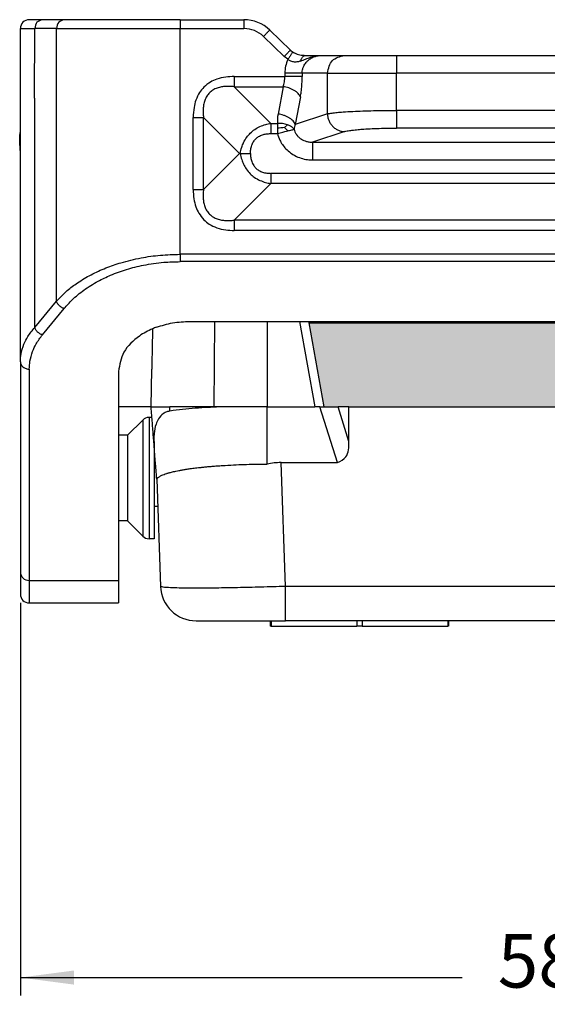
# Model space of a CAD drawing. Units: millimetres. Extents: x 384 to 681, y -489 to -279.
# Drawn here: x 576 to 606, y -413 to -357 of the extents above; entities that cross this region are included whole.
import ezdxf

# ---------------------------------------------------------------- set-up
doc = ezdxf.new("R2010")
doc.units = ezdxf.units.MM
doc.layers.add('1', color=7, linetype='Continuous')
doc.styles.add('CONVERTER_13', font='simplex.shx', dxfattribs={"width": 0.95})
doc.dimstyles.new('ME10_DIM_12', dxfattribs={"dimtxt": 3, "dimasz": 3, "dimexe": 1, "dimexo": 0.5, "dimgap": 2, "dimtad": 0, "dimtih": 1, "dimtoh": 1, "dimdsep": 46, "dimtxsty": 'CONVERTER_13', "dimsah": 1, "dimcen": 0.09, "dimclrd": 2, "dimclre": 2, "dimclrt": 4, "dimadec": 0, "dimazin": 0, "dimtfac": 1, "dimtdec": 4, "dimtix": 1, "dimtmove": 0, "dimatfit": 3, "dimfxl": 1, "dimtolj": 1, "dimtzin": 0, "dimarcsym": 0})

# ---------------------------------------------------------------- blocks, each defined once
blk = doc.blocks.new('*D3')
at = {"layer": '1', "color": 2, "linetype": 'Continuous'}
for p, q in [((576.178, -390.13), (576.178, -412.131)), ((634.178, -390.13), (634.178, -412.131)), ((576.178, -411.131), (600.928, -411.131)), ((609.428, -411.131), (634.178, -411.131))]:
    blk.add_line(p, q, dxfattribs=at)
at = {"layer": '1', "color": 2}
for points in [[(579.178, -410.736), (579.178, -411.526), (576.178, -411.131)], [(631.178, -411.526), (631.178, -410.736), (634.178, -411.131)]]:
    blk.add_solid(points, dxfattribs=at)
at = {"layer": '1', "color": 4, "insert": (602.928, -412.631), "char_height": 3, "attachment_point": 7, "rotation": 0.0001, "line_spacing_factor": 0.60024, "style": 'CONVERTER_13'}
blk.add_mtext('58', dxfattribs=at)

msp = doc.modelspace()

# ---------------------------------------------------------------- hatches: boundary and pattern name
at = {"layer": '1', "linetype": 'Continuous'}
msp.add_hatch(color=7, dxfattribs=at).paths.add_polyline_path([(619.628, -379.13), (619.578, -379.13), (594.584, -379.13), (593.976, -379.13), (593.179, -379.13), (592.349, -374.419), (619.547, -374.419)])

# ---------------------------------------------------------------- linework, layer by layer
at = {"color": 2, "linetype": 'Continuous'}
for p, q in [((577.415, -357.43), (576.678, -357.43)), ((578.632, -357.43), (577.415, -357.43)), ((585.127, -357.43), (578.632, -357.43)), ((585.127, -357.43), (585.127, -357.93)), ((585.127, -357.43), (588.706, -357.43)), ((576.178, -357.93), (576.982, -357.93)), ((576.178, -363.709), (576.178, -357.93)), ((576.976, -361.828), (576.982, -357.93)), ((578.199, -357.93), (576.982, -357.93)), ((578.199, -373.209), (578.199, -357.93)), ((578.199, -357.93), (585.127, -357.93)), ((585.127, -370.584), (585.127, -357.93)), ((585.127, -357.93), (588.706, -357.93)), ((591.312, -359.131), (590.151, -358.009)), ((590.964, -359.49), (589.804, -358.369)), ((591.312, -359.131), (591.442, -359.244)), ((591.162, -359.652), (590.964, -359.49)), ((592.171, -359.43), (593.07, -359.43)), ((593.07, -359.43), (594.349, -359.43)), ((594.349, -359.43), (597.247, -359.43)), ((597.247, -359.43), (613.109, -359.43)), ((597.247, -359.43), (597.247, -360.43)), ((593.384, -360.43), (591.965, -360.43)), ((593.384, -360.43), (597.247, -360.43)), ((593.384, -362.708), (593.384, -360.43)), ((613.109, -360.43), (597.247, -360.43)), ((597.247, -362.513), (597.247, -360.43)), ((588.157, -360.614), (590.999, -360.614)), ((588.157, -361.188), (590.211, -363.242)), ((588.157, -361.188), (590.902, -361.188)), ((590.902, -361.188), (590.614, -362.723)), ((576.988, -361.837), (576.976, -361.828)), ((576.982, -374.685), (576.988, -361.837)), ((591.868, -361.762), (591.58, -363.297)), ((613.109, -362.513), (597.247, -362.513)), ((585.863, -366.951), (585.863, -362.909)), ((586.436, -362.909), (588.457, -364.93)), ((586.436, -366.951), (586.436, -362.909)), ((593.384, -362.708), (591.58, -363.297)), ((576.18, -364.87), (576.178, -363.709)), ((590.983, -363.482), (591.144, -363.321)), ((594.349, -363.704), (592.541, -364.295)), ((613.109, -363.51), (597.247, -363.51)), ((592.541, -364.295), (617.815, -364.295)), ((576.178, -365.72), (576.18, -364.87)), ((588.457, -364.93), (586.436, -366.951)), ((588.496, -364.93), (588.457, -364.93)), ((592.541, -365.291), (617.815, -365.291)), ((576.178, -365.73), (576.178, -365.72)), ((576.178, -376.611), (576.178, -365.73)), ((620.145, -366.044), (590.211, -366.044)), ((590.211, -366.617), (588.157, -368.671)), ((620.145, -366.617), (590.211, -366.617)), ((622.199, -368.671), (588.157, -368.671)), ((622.199, -369.245), (588.157, -369.245)), ((625.229, -370.584), (585.127, -370.584)), ((625.229, -370.993), (585.127, -370.993)), ((576.982, -374.685), (578.199, -373.209)), ((577.415, -375.095), (578.632, -373.619)), ((585.678, -374.345), (624.678, -374.345)), ((587.043, -379.13), (587.078, -374.345)), ((591.827, -374.345), (592.673, -379.13)), ((592.335, -374.345), (592.349, -374.419)), ((592.349, -374.419), (619.547, -374.419)), ((592.349, -374.419), (593.179, -379.13)), ((576.178, -376.611), (576.178, -388.454)), ((576.678, -377.02), (576.678, -388.864)), ((581.678, -377.146), (581.678, -380.73)), ((583.501, -379.13), (583.538, -377.026)), ((583.501, -379.13), (581.678, -379.13)), ((583.501, -379.13), (583.728, -379.13)), ((584.874, -379.13), (584.551, -379.13)), ((586.578, -379.13), (584.874, -379.13)), ((587.043, -379.13), (586.578, -379.13)), ((587.609, -379.129), (587.043, -379.13)), ((590.011, -382.34), (590.011, -379.129)), ((590.011, -379.129), (590.674, -379.13)), ((590.674, -379.13), (590.727, -379.13)), ((590.727, -379.13), (590.778, -379.13)), ((590.778, -379.13), (592.673, -379.13)), ((592.959, -379.13), (592.673, -379.13)), ((593.94, -382.26), (592.959, -379.13)), ((592.959, -379.13), (593.179, -379.13)), ((593.179, -379.13), (593.976, -379.13)), ((594.584, -381.072), (593.976, -379.13)), ((594.584, -379.13), (593.976, -379.13)), ((594.584, -381.072), (594.584, -379.13)), ((594.584, -379.13), (619.578, -379.13)), ((583.549, -379.73), (583.385, -379.73)), ((583.385, -379.73), (583.385, -383.13)), ((582.178, -380.73), (583.032, -379.876)), ((583.032, -379.876), (583.032, -383.13)), ((581.678, -380.73), (581.678, -388.864)), ((582.178, -380.73), (581.678, -380.73)), ((582.178, -380.73), (582.178, -383.13)), ((583.673, -381.313), (583.678, -381.53)), ((583.69, -381.53), (583.678, -381.53)), ((583.678, -381.53), (583.678, -383.13)), ((591.025, -389.2), (590.783, -382.26)), ((590.783, -382.26), (593.94, -382.26)), ((582.178, -383.13), (582.178, -385.53)), ((583.032, -383.13), (583.032, -386.383)), ((583.385, -383.13), (583.385, -386.53)), ((583.678, -383.13), (583.678, -384.73)), ((583.82, -383.186), (584.03, -389.2)), ((583.874, -384.73), (583.678, -384.73)), ((583.678, -384.73), (583.678, -386.53)), ((582.178, -385.53), (581.678, -385.53)), ((582.178, -385.53), (583.032, -386.383)), ((583.678, -386.53), (583.385, -386.53)), ((576.178, -388.454), (576.178, -389.63)), ((576.678, -388.864), (576.678, -390.13)), ((576.678, -388.864), (581.678, -388.864)), ((581.678, -388.864), (581.678, -390.13)), ((591.025, -391.13), (591.025, -389.2)), ((619.331, -389.2), (591.025, -389.2)), ((576.678, -390.13), (581.678, -390.13)), ((586.028, -391.13), (590.183, -391.13)), ((590.183, -391.13), (590.227, -391.13)), ((590.183, -391.13), (590.183, -391.43)), ((590.227, -391.13), (591.025, -391.13)), ((590.227, -391.13), (590.227, -391.43)), ((595.033, -391.13), (591.025, -391.13)), ((595.323, -391.13), (595.033, -391.13)), ((595.033, -391.13), (595.033, -391.43)), ((600.129, -391.13), (595.323, -391.13)), ((595.323, -391.13), (595.323, -391.43)), ((600.173, -391.13), (600.129, -391.13)), ((600.129, -391.13), (600.129, -391.43)), ((619.331, -391.13), (600.173, -391.13)), ((600.173, -391.13), (600.173, -391.43)), ((590.227, -391.43), (590.183, -391.43)), ((590.227, -391.43), (595.033, -391.43)), ((595.323, -391.43), (595.033, -391.43)), ((595.323, -391.43), (600.129, -391.43)), ((600.173, -391.43), (600.129, -391.43))]:
    msp.add_line(p, q, dxfattribs=at)
for centre, radius, start, end in [((576.678, -357.93), 0.5, 90, 180), ((588.711, -359.508), 2.078, 46.1429, 90.1496), ((588.711, -359.508), 1.578, 46.1904, 90.1969), ((592.942, -360.431), 1.942, 156.3582, 179.968), ((592.729, -363.127), 2.153, 169.1927, 183.0672), ((591.034, -366.637), 3.155, 90.9382, 98.3002), ((590.147, -364.496), 1.314, 39.3031, 50.4753), ((592.75, -363.738), 1.25, 159.3518, 172.4393), ((583.385, -380.23), 0.5, 90, 135), ((590.784, -386.074), 3.814, 90.0218, 101.6991), ((583.385, -386.03), 0.5, 225, 270), ((576.678, -389.63), 0.5, 180, 270), ((586.028, -389.13), 2, 182, 270)]:
    msp.add_arc(centre, radius, start, end, dxfattribs=at)
for points, knots in [([(577.415, -357.43), (577.298, -357.465), (577.051, -357.539), (577.006, -357.795), (576.982, -357.93)], [0, 0, 0, 0, 0.339382, 0.7149498, 0.7149498, 0.7149498, 0.7149498]), ([(578.632, -357.43), (578.514, -357.465), (578.268, -357.539), (578.222, -357.795), (578.199, -357.93)], [0, 0, 0, 0, 0.339382, 0.7149498, 0.7149498, 0.7149498, 0.7149498]), ([(588.706, -357.43), (588.706, -357.454), (588.706, -357.503), (588.706, -357.578), (588.706, -357.659), (588.706, -357.746), (588.706, -357.837), (588.706, -357.899), (588.706, -357.93)], [0, 0, 0, 0, 0.0732233, 0.1464466, 0.2254953, 0.3159526, 0.4063172, 0.5, 0.5, 0.5, 0.5]), ([(589.804, -358.369), (589.825, -358.347), (589.866, -358.304), (589.928, -358.24), (589.988, -358.178), (590.044, -358.12), (590.097, -358.065), (590.133, -358.028), (590.151, -358.009)], [0, 0, 0, 0, 0.0909205, 0.1788094, 0.2688292, 0.3479234, 0.4207949, 0.5, 0.5, 0.5, 0.5]), ([(591.312, -359.131), (591.294, -359.15), (591.258, -359.186), (591.205, -359.242), (591.149, -359.3), (591.089, -359.361), (591.027, -359.426), (590.986, -359.469), (590.964, -359.49)], [0, 0, 0, 0, 0.0792051, 0.1520766, 0.2311708, 0.3211906, 0.4090795, 0.5, 0.5, 0.5, 0.5]), ([(591.442, -359.244), (591.439, -359.248), (591.434, -359.257), (591.419, -359.279), (591.394, -359.315), (591.357, -359.368), (591.313, -359.433), (591.263, -359.504), (591.213, -359.578), (591.179, -359.628), (591.162, -359.652)], [0, 0, 0, 0, 0.0142843, 0.031192, 0.0791832, 0.14539, 0.2257577, 0.3145929, 0.4058657, 0.4943511, 0.4943511, 0.4943511, 0.4943511]), ([(591.442, -359.244), (591.457, -359.254), (591.486, -359.272), (591.565, -359.315), (591.678, -359.362), (591.833, -359.402), (591.996, -359.426), (592.11, -359.428), (592.171, -359.43)], [0, 0, 0, 0, 0.0529945, 0.1016062, 0.2694871, 0.4199636, 0.5813605, 0.7621661, 0.7621661, 0.7621661, 0.7621661]), ([(591.883, -359.746), (591.856, -359.755), (591.8, -359.774), (591.712, -359.794), (591.621, -359.805), (591.531, -359.805), (591.436, -359.791), (591.342, -359.762), (591.259, -359.721), (591.2, -359.682), (591.172, -359.66), (591.162, -359.652)], [0, 0, 0, 0, 0.0851344, 0.179679, 0.2686383, 0.3610919, 0.4488745, 0.5543651, 0.6541587, 0.726909, 0.7640917, 0.7640917, 0.7640917, 0.7640917]), ([(591.883, -359.746), (591.889, -359.724), (591.901, -359.681), (591.927, -359.62), (591.958, -359.564), (591.995, -359.516), (592.036, -359.478), (592.08, -359.45), (592.125, -359.433), (592.156, -359.431), (592.171, -359.43)], [0, 0, 0, 0, 0.0673462, 0.1338592, 0.1980118, 0.2585254, 0.3146001, 0.3661109, 0.4135829, 0.4580377, 0.4580377, 0.4580377, 0.4580377]), ([(591.883, -359.746), (591.975, -359.71), (592.159, -359.639), (592.435, -359.532), (592.739, -359.448), (592.954, -359.436), (593.07, -359.43)], [0, 0, 0, 0, 0.295237, 0.590642, 0.888753, 1.23552, 1.23552, 1.23552, 1.23552]), ([(591.965, -360.43), (591.971, -360.349), (591.982, -360.212), (592.06, -360.008), (592.165, -359.844), (592.309, -359.697), (592.469, -359.583), (592.658, -359.496), (592.861, -359.44), (593, -359.433), (593.07, -359.43)], [0, 0, 0, 0, 0.24133, 0.408845, 0.649518, 0.820058, 1.025567, 1.234617, 1.442237, 1.651146, 1.651146, 1.651146, 1.651146]), ([(593.384, -360.43), (593.443, -360.16), (593.56, -359.626), (594.088, -359.495), (594.349, -359.43)], [0, 0, 0, 0, 0.761524, 1.50462, 1.50462, 1.50462, 1.50462]), ([(590.999, -360.43), (590.999, -360.445), (590.999, -360.476), (590.999, -360.522), (590.999, -360.568), (590.999, -360.599), (590.999, -360.614)], [0, 0, 0, 0, 0.0461766, 0.0923531, 0.1385283, 0.1847035, 0.1847035, 0.1847035, 0.1847035]), ([(591.965, -360.43), (591.948, -360.43), (591.905, -360.43), (591.827, -360.43), (591.725, -360.43), (591.602, -360.43), (591.462, -360.43), (591.311, -360.43), (591.155, -360.43), (591.051, -360.43), (590.999, -360.43)], [0, 0, 0, 0, 0.051916, 0.1294895, 0.2321911, 0.3571644, 0.4995639, 0.6530222, 0.8106409, 0.9659257, 0.9659257, 0.9659257, 0.9659257]), ([(591.965, -360.43), (591.965, -360.445), (591.965, -360.476), (591.965, -360.522), (591.965, -360.568), (591.965, -360.599), (591.965, -360.614)], [0, 0, 0, 0, 0.0461754, 0.0923509, 0.1385277, 0.1847045, 0.1847045, 0.1847045, 0.1847045]), ([(588.157, -360.614), (588, -360.62), (587.672, -360.632), (587.219, -360.739), (586.8, -360.929), (586.468, -361.184), (586.191, -361.528), (586.006, -361.919), (585.884, -362.393), (585.87, -362.722), (585.863, -362.909)], [0, 0, 0, 0, 0.469323, 0.985568, 1.383264, 1.842931, 2.224479, 2.700284, 3.12771, 3.685599, 3.685599, 3.685599, 3.685599]), ([(588.157, -360.614), (588.157, -360.64), (588.157, -360.69), (588.157, -360.766), (588.157, -360.841), (588.157, -360.915), (588.157, -360.987), (588.157, -361.057), (588.157, -361.123), (588.157, -361.167), (588.157, -361.188)], [0, 0, 0, 0, 0.0755061, 0.1512381, 0.2265296, 0.3007058, 0.3731034, 0.4430918, 0.5100878, 0.5735764, 0.5735764, 0.5735764, 0.5735764]), ([(590.902, -361.188), (590.917, -361.145), (590.947, -361.056), (590.977, -360.909), (590.996, -360.76), (590.998, -360.659), (590.999, -360.614)], [0, 0, 0, 0, 0.1365956, 0.2803426, 0.4513831, 0.5845431, 0.5845431, 0.5845431, 0.5845431]), ([(591.965, -360.614), (591.948, -360.614), (591.905, -360.614), (591.827, -360.614), (591.725, -360.614), (591.602, -360.614), (591.462, -360.614), (591.311, -360.614), (591.155, -360.614), (591.051, -360.614), (590.999, -360.614)], [0, 0, 0, 0, 0.051916, 0.1294895, 0.2321911, 0.3571644, 0.4995639, 0.6530222, 0.810641, 0.9659258, 0.9659258, 0.9659258, 0.9659258]), ([(591.868, -361.762), (591.885, -361.663), (591.915, -361.484), (591.943, -361.204), (591.961, -360.92), (591.964, -360.718), (591.965, -360.614)], [0, 0, 0, 0, 0.298586, 0.546315, 0.84352, 1.152706, 1.152706, 1.152706, 1.152706]), ([(588.157, -361.188), (588.078, -361.18), (587.917, -361.165), (587.679, -361.167), (587.44, -361.194), (587.196, -361.256), (586.966, -361.365), (586.769, -361.521), (586.613, -361.718), (586.504, -361.948), (586.442, -362.192), (586.416, -362.423), (586.412, -362.661), (586.428, -362.822), (586.436, -362.909)], [0, 0, 0, 0, 0.238258, 0.484334, 0.713472, 0.956974, 1.236114, 1.470642, 1.7052, 1.984303, 2.227686, 2.456844, 2.678742, 2.941013, 2.941013, 2.941013, 2.941013]), ([(591.868, -361.762), (591.854, -361.73), (591.824, -361.661), (591.747, -361.565), (591.646, -361.473), (591.521, -361.389), (591.378, -361.315), (591.223, -361.257), (591.063, -361.213), (590.955, -361.196), (590.902, -361.188)], [0, 0, 0, 0, 0.104804, 0.225441, 0.362512, 0.514173, 0.676498, 0.844053, 1.01094, 1.171781, 1.171781, 1.171781, 1.171781]), ([(593.384, -362.708), (593.47, -362.691), (593.647, -362.657), (593.941, -362.627), (594.33, -362.594), (594.809, -362.566), (595.376, -362.543), (595.971, -362.526), (596.601, -362.515), (597.03, -362.514), (597.247, -362.513)], [0, 0, 0, 0, 0.262695, 0.543048, 0.884154, 1.434246, 1.983538, 2.584629, 3.220778, 3.872636, 3.872636, 3.872636, 3.872636]), ([(597.247, -362.513), (597.247, -362.571), (597.247, -362.688), (597.247, -362.862), (597.247, -363.029), (597.247, -363.181), (597.247, -363.308), (597.247, -363.405), (597.247, -363.468), (597.247, -363.5), (597.247, -363.51)], [0, 0, 0, 0, 0.1733231, 0.3501008, 0.5209195, 0.6755902, 0.8049309, 0.9026343, 0.9659984, 0.9961947, 0.9961947, 0.9961947, 0.9961947]), ([(585.863, -362.909), (585.888, -362.909), (585.938, -362.909), (586.014, -362.909), (586.089, -362.909), (586.163, -362.909), (586.235, -362.909), (586.305, -362.909), (586.372, -362.909), (586.415, -362.909), (586.436, -362.909)], [0, 0, 0, 0, 0.0755061, 0.1512381, 0.2265296, 0.3007058, 0.3731034, 0.4430918, 0.5100878, 0.5735764, 0.5735764, 0.5735764, 0.5735764]), ([(591.58, -363.297), (591.566, -363.265), (591.535, -363.196), (591.459, -363.101), (591.358, -363.008), (591.233, -362.924), (591.09, -362.851), (590.935, -362.792), (590.775, -362.748), (590.667, -362.731), (590.614, -362.723)], [0, 0, 0, 0, 0.104804, 0.225441, 0.362512, 0.514173, 0.676498, 0.844053, 1.01094, 1.171781, 1.171781, 1.171781, 1.171781]), ([(593.384, -362.708), (593.388, -362.768), (593.397, -362.892), (593.453, -363.075), (593.544, -363.251), (593.669, -363.409), (593.822, -363.538), (593.993, -363.632), (594.171, -363.69), (594.291, -363.7), (594.349, -363.704)], [0, 0, 0, 0, 0.180199, 0.37115, 0.569621, 0.771396, 0.971945, 1.167027, 1.353158, 1.528018, 1.528018, 1.528018, 1.528018]), ([(576.18, -364.87), (576.179, -364.846), (576.177, -364.797), (576.173, -364.723), (576.167, -364.646), (576.16, -364.561), (576.152, -364.465), (576.143, -364.318), (576.138, -364.115), (576.148, -363.924), (576.164, -363.785), (576.173, -363.734), (576.178, -363.709)], [0, 0, 0, 0, 0.073093, 0.146186, 0.225075, 0.302778, 0.403162, 0.51359, 0.745871, 1.010174, 1.08806, 1.164633, 1.164633, 1.164633, 1.164633]), ([(576.178, -364.469), (576.171, -364.409), (576.158, -364.289), (576.153, -364.114), (576.158, -363.936), (576.171, -363.821), (576.178, -363.76)], [0, 0, 0, 0, 0.1791689, 0.3628937, 0.525732, 0.710164, 0.710164, 0.710164, 0.710164]), ([(576.178, -363.709), (576.178, -363.709), (576.178, -363.706), (576.178, -363.703), (576.178, -363.7)], [0, 0, 0, 0, 0.001135261, 0.009082091, 0.009082091, 0.009082091, 0.009082091]), ([(588.496, -364.93), (588.52, -364.814), (588.563, -364.606), (588.687, -364.298), (588.846, -364.027), (589.061, -363.778), (589.31, -363.574), (589.602, -363.411), (589.907, -363.299), (590.115, -363.26), (590.211, -363.242)], [0, 0, 0, 0, 0.354382, 0.635092, 0.991446, 1.294044, 1.618001, 1.952084, 2.292469, 2.585902, 2.585902, 2.585902, 2.585902]), ([(590.211, -363.242), (590.242, -363.242), (590.303, -363.242), (590.395, -363.242), (590.487, -363.242), (590.548, -363.242), (590.579, -363.242)], [0, 0, 0, 0, 0.091989, 0.183978, 0.2759675, 0.3679569, 0.3679569, 0.3679569, 0.3679569]), ([(590.211, -363.242), (590.211, -363.263), (590.211, -363.307), (590.211, -363.374), (590.211, -363.443), (590.211, -363.516), (590.211, -363.59), (590.211, -363.665), (590.211, -363.74), (590.211, -363.791), (590.211, -363.816)], [0, 0, 0, 0, 0.0634887, 0.1304846, 0.200473, 0.2728707, 0.3470469, 0.4223384, 0.4980704, 0.5735765, 0.5735765, 0.5735765, 0.5735765]), ([(591.144, -363.321), (591.1, -363.307), (591.009, -363.279), (590.863, -363.253), (590.718, -363.24), (590.621, -363.241), (590.579, -363.242)], [0, 0, 0, 0, 0.1383342, 0.2837426, 0.4460866, 0.5732589, 0.5732589, 0.5732589, 0.5732589]), ([(590.579, -363.242), (590.579, -363.263), (590.579, -363.307), (590.579, -363.374), (590.579, -363.443), (590.579, -363.491), (590.579, -363.515)], [0, 0, 0, 0, 0.0637585, 0.1304846, 0.2006599, 0.2728706, 0.2728706, 0.2728706, 0.2728706]), ([(590.579, -363.515), (590.579, -363.54), (590.579, -363.59), (590.579, -363.665), (590.579, -363.74), (590.579, -363.79), (590.579, -363.816)], [0, 0, 0, 0, 0.0741924, 0.1494678, 0.2249843, 0.3007058, 0.3007058, 0.3007058, 0.3007058]), ([(590.579, -363.816), (590.629, -363.803), (590.729, -363.777), (590.87, -363.74), (591.015, -363.702), (591.11, -363.678), (591.163, -363.664)], [0, 0, 0, 0, 0.1547017, 0.3101902, 0.4378503, 0.6038077, 0.6038077, 0.6038077, 0.6038077]), ([(591.511, -363.573), (591.488, -363.545), (591.445, -363.492), (591.356, -363.422), (591.257, -363.365), (591.179, -363.335), (591.144, -363.321)], [0, 0, 0, 0, 0.1096602, 0.2019337, 0.3389641, 0.4517248, 0.4517248, 0.4517248, 0.4517248]), ([(591.163, -363.664), (591.197, -363.655), (591.271, -363.636), (591.369, -363.61), (591.451, -363.589), (591.493, -363.578), (591.511, -363.573)], [0, 0, 0, 0, 0.1049353, 0.2273272, 0.3050075, 0.3588187, 0.3588187, 0.3588187, 0.3588187]), ([(591.511, -363.573), (591.525, -363.619), (591.558, -363.726), (591.643, -363.873), (591.76, -364.008), (591.898, -364.119), (592.048, -364.201), (592.216, -364.26), (592.377, -364.292), (592.491, -364.294), (592.541, -364.295)], [0, 0, 0, 0, 0.142868, 0.336619, 0.504975, 0.674413, 0.866848, 1.014117, 1.207458, 1.356133, 1.356133, 1.356133, 1.356133]), ([(594.349, -363.704), (594.394, -363.692), (594.527, -363.656), (594.78, -363.621), (595.092, -363.588), (595.473, -363.559), (595.865, -363.538), (596.335, -363.521), (596.786, -363.511), (597.108, -363.51), (597.247, -363.51)], [0, 0, 0, 0, 0.139261, 0.410697, 0.765454, 1.080401, 1.556303, 1.943615, 2.491153, 2.909676, 2.909676, 2.909676, 2.909676]), ([(589.064, -364.93), (589.068, -364.857), (589.076, -364.702), (589.131, -364.477), (589.23, -364.269), (589.364, -364.104), (589.538, -363.97), (589.733, -363.882), (589.965, -363.825), (590.122, -363.819), (590.211, -363.816)], [0, 0, 0, 0, 0.217395, 0.466582, 0.68915, 0.903784, 1.097419, 1.341681, 1.541985, 1.809771, 1.809771, 1.809771, 1.809771]), ([(590.211, -363.816), (590.242, -363.816), (590.303, -363.816), (590.395, -363.816), (590.487, -363.816), (590.548, -363.816), (590.579, -363.816)], [0, 0, 0, 0, 0.09199, 0.1839799, 0.2759694, 0.3679589, 0.3679589, 0.3679589, 0.3679589]), ([(590.579, -363.816), (590.619, -363.938), (590.687, -364.152), (590.858, -364.437), (591.059, -364.684), (591.299, -364.893), (591.583, -365.071), (591.903, -365.204), (592.236, -365.28), (592.452, -365.288), (592.541, -365.291)], [0, 0, 0, 0, 0.385119, 0.6722, 0.989833, 1.33722, 1.622344, 1.9925, 2.371702, 2.638551, 2.638551, 2.638551, 2.638551]), ([(592.541, -364.295), (592.541, -364.305), (592.541, -364.336), (592.541, -364.4), (592.541, -364.497), (592.541, -364.624), (592.541, -364.775), (592.541, -364.943), (592.541, -365.116), (592.541, -365.233), (592.541, -365.291)], [0, 0, 0, 0, 0.0301963, 0.0935604, 0.1912638, 0.3206045, 0.4752752, 0.6460939, 0.8228716, 0.9961947, 0.9961947, 0.9961947, 0.9961947]), ([(588.496, -364.93), (588.52, -365.046), (588.563, -365.253), (588.679, -365.542), (588.834, -365.816), (589.038, -366.06), (589.301, -366.279), (589.588, -366.443), (589.903, -366.559), (590.111, -366.598), (590.211, -366.617)], [0, 0, 0, 0, 0.354432, 0.635333, 0.930776, 1.29427, 1.583095, 1.952354, 2.281472, 2.585859, 2.585859, 2.585859, 2.585859]), ([(588.496, -364.93), (588.54, -364.93), (588.631, -364.93), (588.771, -364.93), (588.915, -364.93), (589.015, -364.93), (589.064, -364.93)], [0, 0, 0, 0, 0.1344337, 0.2702885, 0.4202841, 0.568534, 0.568534, 0.568534, 0.568534]), ([(589.064, -364.93), (589.068, -365.002), (589.076, -365.158), (589.133, -365.39), (589.234, -365.597), (589.373, -365.765), (589.543, -365.893), (589.751, -365.985), (589.979, -366.036), (590.135, -366.041), (590.211, -366.044)], [0, 0, 0, 0, 0.217422, 0.466705, 0.710397, 0.903958, 1.114443, 1.341922, 1.58262, 1.809761, 1.809761, 1.809761, 1.809761]), ([(590.211, -366.044), (590.211, -366.069), (590.211, -366.119), (590.211, -366.195), (590.211, -366.27), (590.211, -366.344), (590.211, -366.416), (590.211, -366.486), (590.211, -366.553), (590.211, -366.596), (590.211, -366.617)], [0, 0, 0, 0, 0.0755061, 0.1512381, 0.2265296, 0.3007058, 0.3731034, 0.4430918, 0.5100878, 0.5735764, 0.5735764, 0.5735764, 0.5735764]), ([(585.863, -366.951), (585.888, -366.951), (585.938, -366.951), (586.014, -366.951), (586.089, -366.951), (586.163, -366.951), (586.235, -366.951), (586.305, -366.951), (586.372, -366.951), (586.415, -366.951), (586.436, -366.951)], [0, 0, 0, 0, 0.0755061, 0.1512381, 0.2265296, 0.3007058, 0.3731034, 0.4430918, 0.5100878, 0.5735764, 0.5735764, 0.5735764, 0.5735764]), ([(585.863, -366.951), (585.869, -367.123), (585.882, -367.452), (585.994, -367.903), (586.178, -368.308), (586.432, -368.639), (586.777, -368.916), (587.194, -369.115), (587.672, -369.228), (588, -369.24), (588.157, -369.245)], [0, 0, 0, 0, 0.517388, 0.985629, 1.383325, 1.842991, 2.22454, 2.700345, 3.216421, 3.6856, 3.6856, 3.6856, 3.6856]), ([(586.436, -366.951), (586.428, -367.035), (586.413, -367.195), (586.416, -367.434), (586.442, -367.667), (586.503, -367.907), (586.611, -368.138), (586.774, -368.345), (586.977, -368.501), (587.209, -368.606), (587.44, -368.666), (587.679, -368.693), (587.917, -368.695), (588.078, -368.679), (588.157, -368.671)], [0, 0, 0, 0, 0.252567, 0.484337, 0.713476, 0.956978, 1.22357, 1.470651, 1.74178, 1.984283, 2.227666, 2.456824, 2.702806, 2.94099, 2.94099, 2.94099, 2.94099]), ([(588.157, -368.671), (588.157, -368.682), (588.157, -368.703), (588.157, -368.735), (588.157, -368.768), (588.157, -368.814), (588.157, -368.873), (588.157, -368.945), (588.157, -369.019), (588.157, -369.094), (588.157, -369.169), (588.157, -369.22), (588.157, -369.245)], [0, 0, 0, 0, 0.0312763, 0.0634882, 0.0965785, 0.1304847, 0.200473, 0.2728706, 0.3470469, 0.4223383, 0.4980703, 0.5735764, 0.5735764, 0.5735764, 0.5735764]), ([(578.199, -373.209), (578.395, -373.006), (578.757, -372.63), (579.415, -372.142), (580.139, -371.71), (580.958, -371.338), (581.894, -371.014), (582.914, -370.771), (584.025, -370.613), (584.758, -370.593), (585.127, -370.584)], [0, 0, 0, 0, 0.845409, 1.564058, 2.449014, 3.372099, 4.257198, 5.417422, 6.510226, 7.61671, 7.61671, 7.61671, 7.61671]), ([(585.127, -370.584), (585.127, -370.603), (585.127, -370.642), (585.127, -370.701), (585.127, -370.758), (585.127, -370.813), (585.127, -370.865), (585.127, -370.913), (585.127, -370.955), (585.127, -370.981), (585.127, -370.993)], [0, 0, 0, 0, 0.0583462, 0.1171397, 0.1750922, 0.2308743, 0.2832117, 0.3309887, 0.3733107, 0.409576, 0.409576, 0.409576, 0.409576]), ([(578.632, -373.619), (578.777, -373.455), (579.112, -373.079), (579.749, -372.562), (580.477, -372.106), (581.282, -371.72), (582.132, -371.413), (583.13, -371.165), (584.136, -371.018), (584.824, -371.001), (585.127, -370.993)], [0, 0, 0, 0, 0.656083, 1.509293, 2.449918, 3.229451, 4.180706, 5.157216, 6.310638, 7.220482, 7.220482, 7.220482, 7.220482]), ([(578.632, -373.619), (578.609, -373.612), (578.561, -373.597), (578.491, -373.562), (578.424, -373.519), (578.361, -373.466), (578.305, -373.407), (578.259, -373.343), (578.222, -373.277), (578.206, -373.231), (578.199, -373.209)], [0, 0, 0, 0, 0.0726721, 0.150233, 0.2312422, 0.3137967, 0.3957885, 0.4751822, 0.550269, 0.6198929, 0.6198929, 0.6198929, 0.6198929]), ([(576.178, -376.611), (576.186, -376.464), (576.203, -376.126), (576.354, -375.646), (576.608, -375.141), (576.846, -374.851), (576.982, -374.685)], [0, 0, 0, 0, 0.441355, 1.011771, 1.491222, 2.131843, 2.131843, 2.131843, 2.131843]), ([(577.415, -375.095), (577.392, -375.088), (577.344, -375.073), (577.274, -375.038), (577.207, -374.995), (577.144, -374.942), (577.088, -374.882), (577.042, -374.818), (577.005, -374.753), (576.989, -374.707), (576.982, -374.685)], [0, 0, 0, 0, 0.0726721, 0.150233, 0.2312422, 0.3137967, 0.3957885, 0.4751822, 0.550269, 0.6198929, 0.6198929, 0.6198929, 0.6198929]), ([(583.585, -374.759), (583.456, -374.819), (583.201, -374.936), (582.611, -375.308), (581.886, -375.976), (581.744, -376.772), (581.678, -377.146)], [0, 0, 0, 0, 0.426831, 0.841842, 2.097822, 3.212062, 3.212062, 3.212062, 3.212062]), ([(583.585, -374.759), (583.584, -374.825), (583.581, -374.958), (583.57, -375.404), (583.555, -376.093), (583.544, -376.716), (583.538, -377.026)], [0, 0, 0, 0, 0.199614, 0.39923, 1.338354, 2.267271, 2.267271, 2.267271, 2.267271]), ([(583.806, -374.671), (583.769, -374.685), (583.695, -374.713), (583.622, -374.744), (583.585, -374.759)], [0, 0, 0, 0, 0.1190739, 0.2373161, 0.2373161, 0.2373161, 0.2373161]), ([(583.806, -374.671), (584.105, -374.577), (584.714, -374.385), (585.353, -374.359), (585.678, -374.345)], [0, 0, 0, 0, 0.935388, 1.907689, 1.907689, 1.907689, 1.907689]), ([(590.014, -374.345), (590.014, -374.541), (590.014, -374.934), (590.013, -375.94), (590.012, -377.339), (590.012, -378.54), (590.011, -379.129)], [0, 0, 0, 0, 0.586877, 1.180448, 3.017537, 4.784431, 4.784431, 4.784431, 4.784431]), ([(576.678, -377.02), (576.685, -376.873), (576.701, -376.537), (576.838, -376.058), (577.071, -375.554), (577.29, -375.261), (577.415, -375.095)], [0, 0, 0, 0, 0.4414, 1.007848, 1.479263, 2.101145, 2.101145, 2.101145, 2.101145]), ([(576.178, -376.611), (576.18, -376.636), (576.183, -376.688), (576.211, -376.765), (576.258, -376.838), (576.323, -376.904), (576.403, -376.956), (576.493, -376.994), (576.585, -377.016), (576.648, -377.019), (576.678, -377.02)], [0, 0, 0, 0, 0.074999, 0.1557827, 0.2425862, 0.3348056, 0.4308307, 0.5281149, 0.6237163, 0.7149605, 0.7149605, 0.7149605, 0.7149605]), ([(583.549, -379.73), (583.541, -379.63), (583.525, -379.43), (583.509, -379.23), (583.501, -379.13)], [0, 0, 0, 0, 0.3008574, 0.6018424, 0.6018424, 0.6018424, 0.6018424]), ([(583.728, -379.13), (583.735, -379.13), (583.749, -379.13), (583.8, -379.13), (583.885, -379.13), (583.962, -379.13), (584.004, -379.13)], [0, 0, 0, 0, 0.021174, 0.0432835, 0.1510433, 0.2756229, 0.2756229, 0.2756229, 0.2756229]), ([(584.004, -379.13), (584.011, -379.13), (584.026, -379.13), (584.042, -379.13), (584.049, -379.13)], [0, 0, 0, 0, 0.02265544, 0.0457769, 0.0457769, 0.0457769, 0.0457769]), ([(584.049, -379.13), (584.118, -379.13), (584.265, -379.13), (584.412, -379.13), (584.49, -379.13)], [0, 0, 0, 0, 0.2058464, 0.4408728, 0.4408728, 0.4408728, 0.4408728]), ([(584.49, -379.13), (584.5, -379.13), (584.52, -379.13), (584.541, -379.13), (584.551, -379.13)], [0, 0, 0, 0, 0.03010864, 0.06046204, 0.06046204, 0.06046204, 0.06046204]), ([(584.559, -379.371), (584.558, -379.331), (584.555, -379.25), (584.552, -379.17), (584.551, -379.13)], [0, 0, 0, 0, 0.1205919, 0.2413853, 0.2413853, 0.2413853, 0.2413853]), ([(587.609, -379.129), (587.31, -379.141), (586.766, -379.162), (585.984, -379.214), (585.265, -379.276), (584.794, -379.34), (584.559, -379.371)], [0, 0, 0, 0, 0.896433, 1.634091, 2.350184, 3.060178, 3.060178, 3.060178, 3.060178]), ([(590.011, -379.129), (589.606, -379.129), (588.805, -379.129), (588.004, -379.129), (587.609, -379.129)], [0, 0, 0, 0, 1.21642, 2.402483, 2.402483, 2.402483, 2.402483]), ([(583.673, -381.313), (583.652, -381.049), (583.611, -380.522), (583.569, -379.994), (583.549, -379.73)], [0, 0, 0, 0, 0.792788, 1.587786, 1.587786, 1.587786, 1.587786]), ([(584.559, -379.371), (584.501, -379.383), (584.372, -379.409), (584.131, -379.535), (583.911, -379.779), (583.74, -380.174), (583.646, -380.684), (583.663, -381.089), (583.673, -381.313)], [0, 0, 0, 0, 0.177699, 0.393292, 0.805033, 1.133873, 1.674301, 2.345356, 2.345356, 2.345356, 2.345356]), ([(583.69, -381.53), (583.687, -381.494), (583.681, -381.422), (583.676, -381.35), (583.673, -381.313)], [0, 0, 0, 0, 0.1063673, 0.2177416, 0.2177416, 0.2177416, 0.2177416]), ([(593.94, -382.26), (594.12, -382.169), (594.58, -381.935), (594.583, -381.398), (594.584, -381.072)], [0, 0, 0, 0, 0.569748, 1.454229, 1.454229, 1.454229, 1.454229]), ([(583.82, -383.186), (583.812, -383.093), (583.793, -382.847), (583.763, -382.47), (583.727, -382.011), (583.703, -381.705), (583.69, -381.53)], [0, 0, 0, 0, 0.279824, 0.741457, 1.132539, 1.661403, 1.661403, 1.661403, 1.661403]), ([(583.83, -383.186), (583.831, -383.184), (583.832, -383.177), (583.838, -383.164), (583.85, -383.143), (583.872, -383.116), (583.907, -383.085), (583.957, -383.048), (584.027, -383.007), (584.118, -382.963), (584.234, -382.916), (584.335, -382.882), (584.416, -382.856), (584.475, -382.839), (584.552, -382.817), (584.648, -382.793), (584.765, -382.765), (584.903, -382.735), (585.066, -382.702), (585.252, -382.669), (585.465, -382.634), (585.662, -382.605), (585.838, -382.581), (585.993, -382.561), (586.167, -382.541), (586.36, -382.52), (586.574, -382.498), (586.811, -382.477), (587.072, -382.455), (587.357, -382.434), (587.757, -382.408), (588.258, -382.381), (588.849, -382.359), (589.431, -382.345), (589.817, -382.342), (590.011, -382.34)], [0, 0, 0, 0, 0.006377, 0.020744, 0.043939, 0.077567, 0.123816, 0.185258, 0.2647, 0.365085, 0.489433, 0.64081, 0.68426, 0.745031, 0.82426, 0.923108, 1.042763, 1.184432, 1.349344, 1.538744, 1.753893, 1.996065, 2.134039, 2.289559, 2.463791, 2.657908, 2.873088, 3.110512, 3.371367, 3.656842, 3.968133, 4.575645, 5.16202, 5.739925, 6.321963, 6.321963, 6.321963, 6.321963]), ([(576.178, -388.454), (576.214, -388.565), (576.293, -388.804), (576.544, -388.843), (576.678, -388.864)], [0, 0, 0, 0, 0.3245155, 0.697819, 0.697819, 0.697819, 0.697819]), ([(591.025, -389.2), (590.569, -389.215), (589.677, -389.244), (588.384, -389.275), (587.193, -389.295), (586.197, -389.303), (585.414, -389.297), (584.843, -389.291), (584.431, -389.261), (584.167, -389.261), (584.059, -389.212), (584.03, -389.2)], [0, 0, 0, 0, 1.370768, 2.676239, 3.879826, 4.944963, 5.661845, 6.23341, 6.652108, 6.910813, 7.005973, 7.005973, 7.005973, 7.005973])]:
    msp.add_open_spline(points, degree=3, knots=knots, dxfattribs=at)
msp.add_open_spline([(583.82, -383.186), (583.821, -383.186), (583.825, -383.186), (583.828, -383.186), (583.83, -383.186)], degree=3, dxfattribs=at)

# ---------------------------------------------------------------- dimensions: what is measured, and where the dimension line sits
at = {"layer": '1'}
dim = msp.add_linear_dim(base=(576.178, -411.131), p1=(634.178, -389.63), p2=(576.178, -389.63), dimstyle='ME10_DIM_12', dxfattribs=at)
dim.commit()
dim.dimension.update_dxf_attribs({"geometry": '*D3', "text_midpoint": (605.178, -411.131), "text_rotation": 0.0001})

doc.saveas('drawing.dxf')
